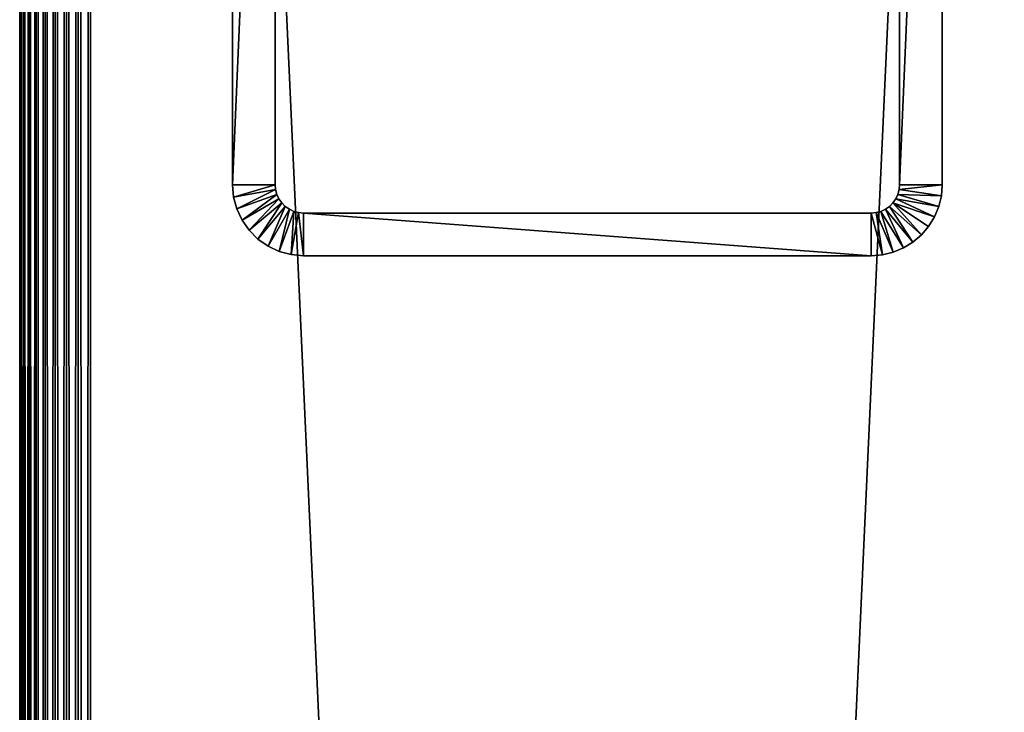
# Model space of a CAD drawing. Extents: x 0 to 571, y 0 to 862.
# Drawn here: x 0 to 35, y 684 to 708 of the extents above; entities that cross this region are included whole.
import ezdxf

# ---------------------------------------------------------------- set-up
doc = ezdxf.new("R2010")
doc.units = 0
doc.header["$MEASUREMENT"] = 0

msp = doc.modelspace()

# ---------------------------------------------------------------- linework, layer by layer
for points in [[(0, 860.625183, 67.5), (0, 90.625198, 67.5), (0.037968, 90.625198, 67.93412)], [(0, 860.625183, 67.5), (0.037968, 90.625198, 67.93412), (0.037968, 860.625183, 67.93412)], [(0, 860.625183, 67.5), (0, 860.625183, 42.5), (0, 90.625198, 67.5)], [(0, 90.625198, 67.5), (0, 860.625183, 42.5), (0, 90.625198, 42.5)], [(0.037968, 860.625183, 42.06588), (0.037968, 90.625198, 42.06588), (0, 90.625198, 42.5)], [(0.037968, 860.625183, 42.06588), (0, 90.625198, 42.5), (0, 860.625183, 42.5)], [(0.037968, 860.625183, 67.93412), (0.037968, 90.625198, 67.93412), (0.15077, 90.625198, 68.355049)], [(0.037968, 860.625183, 67.93412), (0.15077, 90.625198, 68.355049), (0.15077, 860.625183, 68.355049)], [(0.15077, 860.625183, 41.644951), (0.15077, 90.625198, 41.644951), (0.037968, 90.625198, 42.06588)], [(0.15077, 860.625183, 41.644951), (0.037968, 90.625198, 42.06588), (0.037968, 860.625183, 42.06588)], [(0.15077, 860.625183, 68.355049), (0.15077, 90.625198, 68.355049), (0.334918, 90.625198, 68.75)], [(0.15077, 860.625183, 68.355049), (0.334918, 90.625198, 68.75), (0.334918, 860.625183, 68.75)], [(0.334918, 860.625183, 41.25), (0.334918, 90.625198, 41.25), (0.15077, 90.625198, 41.644951)], [(0.334918, 860.625183, 41.25), (0.15077, 90.625198, 41.644951), (0.15077, 860.625183, 41.644951)], [(0.334918, 860.625183, 68.75), (0.334918, 90.625198, 68.75), (0.584871, 90.625198, 69.106972)], [(0.334918, 860.625183, 68.75), (0.584871, 90.625198, 69.106972), (0.584871, 860.625183, 69.106972)], [(0.584871, 860.625183, 40.893028), (0.584871, 90.625198, 40.893028), (0.334918, 90.625198, 41.25)], [(0.584871, 860.625183, 40.893028), (0.334918, 90.625198, 41.25), (0.334918, 860.625183, 41.25)], [(0.584871, 860.625183, 69.106972), (0.584871, 90.625198, 69.106972), (0.893027, 90.625198, 69.415108)], [(0.584871, 860.625183, 69.106972), (0.893027, 90.625198, 69.415108), (0.893027, 860.625183, 69.415108)], [(0.893027, 860.625183, 40.584888), (0.893027, 90.625198, 40.584888), (0.584871, 90.625198, 40.893028)], [(0.893027, 860.625183, 40.584888), (0.584871, 90.625198, 40.893028), (0.584871, 860.625183, 40.893028)], [(0.893027, 860.625183, 69.415108), (0.893027, 90.625198, 69.415108), (1.249999, 90.625198, 69.665062)], [(0.893027, 860.625183, 69.415108), (1.249999, 90.625198, 69.665062), (1.249999, 860.625183, 69.665062)], [(1.249999, 860.625183, 40.334942), (1.249999, 90.625198, 40.334942), (0.893027, 90.625198, 40.584888)], [(1.249999, 860.625183, 40.334942), (0.893027, 90.625198, 40.584888), (0.893027, 860.625183, 40.584888)], [(1.249999, 860.625183, 69.665062), (1.249999, 90.625198, 69.665062), (1.644939, 90.625198, 69.849228)], [(1.249999, 860.625183, 69.665062), (1.644939, 90.625198, 69.849228), (1.644939, 860.625183, 69.849228)], [(1.644939, 860.625183, 40.150768), (1.644939, 90.625198, 40.150768), (1.249999, 90.625198, 40.334942)], [(1.644939, 860.625183, 40.150768), (1.249999, 90.625198, 40.334942), (1.249999, 860.625183, 40.334942)], [(1.644939, 860.625183, 69.849228), (1.644939, 90.625198, 69.849228), (2.065867, 90.625198, 69.962021)], [(1.644939, 860.625183, 69.849228), (2.065867, 90.625198, 69.962021), (2.065867, 860.625183, 69.962021)], [(2.065867, 860.625183, 40.037979), (2.065867, 90.625198, 40.037979), (1.644939, 90.625198, 40.150768)], [(2.065867, 860.625183, 40.037979), (1.644939, 90.625198, 40.150768), (1.644939, 860.625183, 40.150768)], [(2.065867, 860.625183, 69.962021), (2.065867, 90.625198, 69.962021), (2.499998, 90.625198, 70)], [(2.065867, 860.625183, 69.962021), (2.499998, 90.625198, 70), (2.499998, 860.625183, 70)], [(2.499998, 860.625183, 40), (2.499998, 90.625198, 40), (2.065867, 90.625198, 40.037979)], [(2.499998, 860.625183, 40), (2.065867, 90.625198, 40.037979), (2.065867, 860.625183, 40.037979)], [(37.499989, 860.625183, 70), (2.499998, 860.625183, 70), (37.499989, 90.625198, 70)], [(37.499989, 90.625198, 70), (2.499998, 860.625183, 70), (2.499998, 90.625198, 70)], [(2.499998, 860.625183, 40), (37.499989, 860.625183, 40), (2.499998, 90.625198, 40)], [(2.499998, 90.625198, 40), (37.499989, 860.625183, 40), (37.499989, 90.625198, 40)], [(2.499998, 860.625183, 68.5), (37.499989, 860.625183, 68.5), (2.499998, 90.625198, 68.5)], [(2.499998, 90.625198, 68.5), (37.499989, 860.625183, 68.5), (37.499989, 90.625198, 68.5)], [(37.499989, 860.625183, 41.5), (2.499998, 860.625183, 41.5), (37.499989, 90.625198, 41.5)], [(37.499989, 90.625198, 41.5), (2.499998, 860.625183, 41.5), (2.499998, 90.625198, 41.5)], [(9.000003, 702.625183), (7.499993, 702.625183), (9.000003, 737.625183)], [(9.000003, 737.625183), (7.499993, 702.625183), (7.499993, 737.625183)], [(7.499993, 737.625183, 35), (7.499993, 720.125183, 32.099998), (7.499993, 702.625183, 35)], [(7.499993, 702.625183), (7.499993, 720.125183, 27.9), (7.499993, 737.625183)], [(9.000003, 737.625183), (9.000003, 720.489929, 27.9319), (9.000003, 702.625183)], [(9.000003, 702.625183, 35), (9.000003, 720.125183, 32.099998), (9.000003, 737.625183, 35)], [(30.99999, 737.625183), (30.99999, 702.625183), (30.99999, 737.625183, 35)], [(30.99999, 737.625183, 35), (30.99999, 702.625183), (30.99999, 702.625183, 35)], [(30.99999, 737.625183), (32.5, 737.625183), (30.99999, 702.625183)], [(30.99999, 702.625183), (32.5, 737.625183), (32.5, 702.625183)], [(32.5, 702.625183), (32.5, 737.625183), (32.5, 702.625183, 35)], [(32.5, 702.625183, 35), (32.5, 737.625183), (32.5, 737.625183, 35)], [(9.000003, 702.625183), (9.000003, 720.489929, 27.9319), (9.000003, 720.125183, 27.9)], [(7.499993, 702.625183, 35), (7.499993, 720.125183, 32.099998), (7.499993, 719.760498, 32.0681)], [(7.499993, 702.625183), (7.499993, 719.760498, 27.9319), (7.499993, 720.125183, 27.9)], [(9.000003, 702.625183), (9.000003, 720.125183, 27.9), (9.000003, 719.760498, 27.9319)], [(9.000003, 702.625183, 35), (9.000003, 719.760498, 32.0681), (9.000003, 720.125183, 32.099998)], [(7.499993, 702.625183, 35), (7.499993, 719.760498, 32.0681), (7.499993, 719.406921, 31.973351)], [(7.499993, 719.406921, 28.02664), (7.499993, 719.760498, 27.9319), (7.499993, 702.625183)], [(9.000003, 719.760498, 27.9319), (9.000003, 719.406921, 28.02664), (9.000003, 702.625183)], [(9.000003, 719.406921, 31.973351), (9.000003, 719.760498, 32.0681), (9.000003, 702.625183, 35)], [(7.499993, 719.406921, 31.973351), (7.499993, 719.075195, 31.818649), (7.499993, 702.625183, 35)], [(7.499993, 702.625183), (7.499993, 719.075195, 28.181351), (7.499993, 719.406921, 28.02664)], [(7.499993, 702.625183, 35), (7.499993, 719.075195, 31.818649), (7.499993, 718.77533, 31.60869)], [(7.499993, 702.625183), (7.499993, 718.77533, 28.39131), (7.499993, 719.075195, 28.181351)], [(9.000003, 702.625183), (9.000003, 719.406921, 28.02664), (9.000003, 719.075195, 28.181351)], [(9.000003, 702.625183, 35), (9.000003, 719.075195, 31.818649), (9.000003, 719.406921, 31.973351)], [(9.000003, 702.625183), (9.000003, 719.075195, 28.181351), (9.000003, 718.77533, 28.39131)], [(9.000003, 702.625183, 35), (9.000003, 718.77533, 31.60869), (9.000003, 719.075195, 31.818649)], [(7.499993, 702.625183, 35), (7.499993, 718.77533, 31.60869), (7.499993, 718.516479, 31.34985)], [(7.499993, 718.516479, 28.65015), (7.499993, 718.77533, 28.39131), (7.499993, 702.625183)], [(9.000003, 718.77533, 28.39131), (9.000003, 718.516479, 28.65015), (9.000003, 702.625183)], [(9.000003, 718.516479, 31.34985), (9.000003, 718.77533, 31.60869), (9.000003, 702.625183, 35)], [(7.499993, 702.625183, 35), (7.499993, 718.516479, 31.34985), (7.499993, 718.306519, 31.049999)], [(7.499993, 702.625183), (7.499993, 718.306519, 28.950001), (7.499993, 718.516479, 28.65015)], [(9.000003, 702.625183, 35), (9.000003, 718.306519, 31.049999), (9.000003, 718.516479, 31.34985)], [(9.000003, 702.625183), (9.000003, 718.516479, 28.65015), (9.000003, 718.306519, 28.950001)], [(7.499993, 718.306519, 31.049999), (7.499993, 718.151794, 30.718241), (7.499993, 702.625183, 35)], [(7.499993, 702.625183), (7.499993, 718.151794, 29.281759), (7.499993, 718.306519, 28.950001)], [(7.499993, 702.625183, 35), (7.499993, 718.151794, 30.718241), (7.499993, 718.057129, 30.36466)], [(7.499993, 702.625183, 35), (7.499993, 718.057129, 29.63534), (7.499993, 718.151794, 29.281759)], [(7.499993, 702.625183, 35), (7.499993, 718.151794, 29.281759), (7.499993, 702.625183)], [(7.499993, 702.625183, 35), (7.499993, 718.057129, 30.36466), (7.499993, 718.025208, 30)], [(7.499993, 718.025208, 30), (7.499993, 718.057129, 29.63534), (7.499993, 702.625183, 35)], [(9.000003, 702.625183, 35), (9.000003, 718.151794, 30.718241), (9.000003, 718.306519, 31.049999)], [(9.000003, 702.625183), (9.000003, 718.306519, 28.950001), (9.000003, 702.625183, 35)], [(9.000003, 702.625183, 35), (9.000003, 718.306519, 28.950001), (9.000003, 718.151794, 29.281759)], [(9.000003, 718.057129, 30.36466), (9.000003, 718.151794, 30.718241), (9.000003, 702.625183, 35)], [(9.000003, 702.625183, 35), (9.000003, 718.151794, 29.281759), (9.000003, 718.057129, 29.63534)], [(9.000003, 718.057129, 29.63534), (9.000003, 718.025208, 30), (9.000003, 702.625183, 35)], [(9.000003, 702.625183, 35), (9.000003, 718.025208, 30), (9.000003, 718.057129, 30.36466)], [(9.000003, 702.625183), (7.537961, 702.191101), (7.499993, 702.625183)], [(7.537961, 702.191101), (7.537961, 702.191101, 35), (7.499993, 702.625183, 35)], [(7.537961, 702.191101), (7.499993, 702.625183, 35), (7.499993, 702.625183)], [(9.015173, 702.451477), (7.537961, 702.191101), (9.000003, 702.625183)], [(9.015173, 702.451477), (7.650763, 701.770081), (7.537961, 702.191101)], [(9.060293, 702.283203), (7.650763, 701.770081), (9.015173, 702.451477)], [(9.000003, 702.625183), (9.000003, 702.625183, 35), (9.015173, 702.451477)], [(9.015173, 702.451477), (9.000003, 702.625183, 35), (9.015173, 702.451477, 35)], [(9.015173, 702.451477), (9.015173, 702.451477, 35), (9.060293, 702.283203)], [(9.060293, 702.283203), (9.015173, 702.451477, 35), (9.060293, 702.283203, 35)], [(30.939671, 702.283203), (30.939671, 702.283203, 35), (30.984791, 702.451477)], [(30.984791, 702.451477), (30.939671, 702.283203, 35), (30.984791, 702.451477, 35)], [(30.984791, 702.451477), (32.469212, 702.23407), (30.939671, 702.283203)], [(30.984791, 702.451477), (30.984791, 702.451477, 35), (30.99999, 702.625183)], [(30.99999, 702.625183), (30.984791, 702.451477, 35), (30.99999, 702.625183, 35)], [(30.99999, 702.625183), (32.5, 702.625183), (30.984791, 702.451477)], [(30.984791, 702.451477), (32.5, 702.625183), (32.469212, 702.23407)], [(32.5, 702.625183), (32.5, 702.625183, 35), (32.469212, 702.23407, 35)], [(32.5, 702.625183), (32.469212, 702.23407, 35), (32.469212, 702.23407)], [(7.650763, 701.770081), (7.650763, 701.770081, 35), (7.537961, 702.191101, 35)], [(7.650763, 701.770081), (7.537961, 702.191101, 35), (7.537961, 702.191101)], [(9.060293, 702.283203), (7.834911, 701.375183), (7.650763, 701.770081)], [(9.133965, 702.125183), (7.834911, 701.375183), (9.060293, 702.283203)], [(9.133965, 702.125183), (8.084863, 701.018188), (7.834911, 701.375183)], [(9.233952, 701.982422), (8.084863, 701.018188), (9.133965, 702.125183)], [(9.060293, 702.283203), (9.060293, 702.283203, 35), (9.133965, 702.125183)], [(9.133965, 702.125183), (9.060293, 702.283203, 35), (9.133965, 702.125183, 35)], [(9.133965, 702.125183), (9.133965, 702.125183, 35), (9.233952, 701.982422)], [(9.233952, 701.982422), (9.133965, 702.125183, 35), (9.233952, 701.982422, 35)], [(30.766041, 701.982422), (30.766041, 701.982422, 35), (30.86603, 702.125183)], [(30.86603, 702.125183), (30.766041, 701.982422, 35), (30.86603, 702.125183, 35)], [(30.86603, 702.125183), (32.22752, 701.490173), (30.766041, 701.982422)], [(30.86603, 702.125183), (30.86603, 702.125183, 35), (30.939671, 702.283203)], [(30.939671, 702.283203), (30.86603, 702.125183, 35), (30.939671, 702.283203, 35)], [(30.939671, 702.283203), (32.377628, 701.8526), (30.86603, 702.125183)], [(30.86603, 702.125183), (32.377628, 701.8526), (32.22752, 701.490173)], [(30.939671, 702.283203), (32.469212, 702.23407), (32.377628, 701.8526)], [(32.469212, 702.23407), (32.469212, 702.23407, 35), (32.377628, 701.8526, 35)], [(32.469212, 702.23407), (32.377628, 701.8526, 35), (32.377628, 701.8526)], [(7.834911, 701.375183), (7.834911, 701.375183, 35), (7.650763, 701.770081, 35)], [(7.834911, 701.375183), (7.650763, 701.770081, 35), (7.650763, 701.770081)], [(9.233952, 701.982422), (8.393019, 700.710083), (8.084863, 701.018188)], [(9.357214, 701.85907), (8.393019, 700.710083), (9.233952, 701.982422)], [(9.357214, 701.85907), (8.749992, 700.460083), (8.393019, 700.710083)], [(9.499997, 701.759216), (8.749992, 700.460083), (9.357214, 701.85907)], [(9.499997, 701.759216), (9.144932, 700.276001), (8.749992, 700.460083)], [(9.657979, 701.685486), (9.144932, 700.276001), (9.499997, 701.759216)], [(9.233952, 701.982422), (9.233952, 701.982422, 35), (9.357214, 701.85907)], [(9.357214, 701.85907), (9.233952, 701.982422, 35), (9.357214, 701.85907, 35)], [(9.357214, 701.85907), (9.357214, 701.85907, 35), (9.499997, 701.759216)], [(9.499997, 701.759216), (9.357214, 701.85907, 35), (9.499997, 701.759216, 35)], [(9.499997, 701.759216), (9.499997, 701.759216, 35), (9.657979, 701.685486)], [(9.657979, 701.685486), (9.499997, 701.759216, 35), (9.657979, 701.685486, 35)], [(30.34201, 701.685486), (30.34201, 701.685486, 35), (30.49999, 701.759216)], [(30.49999, 701.759216), (30.34201, 701.685486, 35), (30.49999, 701.759216, 35)], [(30.49999, 701.759216), (31.13496, 700.397705), (30.34201, 701.685486)], [(30.49999, 701.759216), (30.49999, 701.759216, 35), (30.64278, 701.85907)], [(30.64278, 701.85907), (30.49999, 701.759216, 35), (30.64278, 701.85907, 35)], [(30.64278, 701.85907), (31.46946, 700.602722), (30.49999, 701.759216)], [(30.49999, 701.759216), (31.46946, 700.602722), (31.13496, 700.397705)], [(30.64278, 701.85907), (30.64278, 701.85907, 35), (30.766041, 701.982422)], [(30.766041, 701.982422), (30.64278, 701.85907, 35), (30.766041, 701.982422, 35)], [(30.766041, 701.982422), (31.767759, 700.857422), (30.64278, 701.85907)], [(30.64278, 701.85907), (31.767759, 700.857422), (31.46946, 700.602722)], [(32.22752, 701.490173), (32.022541, 701.155701), (30.766041, 701.982422)], [(30.766041, 701.982422), (32.022541, 701.155701), (31.767759, 700.857422)], [(32.377628, 701.8526), (32.377628, 701.8526, 35), (32.22752, 701.490173, 35)], [(32.377628, 701.8526), (32.22752, 701.490173, 35), (32.22752, 701.490173)], [(9.657979, 701.685486), (9.56586, 700.163208), (9.144932, 700.276001)], [(9.826332, 701.640381), (9.56586, 700.163208), (9.657979, 701.685486)], [(9.826332, 701.640381), (9.99999, 700.125183), (9.56586, 700.163208)], [(9.657979, 701.685486), (9.657979, 701.685486, 35), (9.826332, 701.640381)], [(9.826332, 701.640381), (9.657979, 701.685486, 35), (9.826332, 701.640381, 35)], [(9.826332, 701.640381), (9.826332, 701.640381, 35), (9.99999, 701.625183)], [(9.99999, 701.625183), (9.826332, 701.640381, 35), (9.99999, 701.625183, 35)], [(9.99999, 701.625183), (9.99999, 700.125183), (9.826332, 701.640381)], [(30, 701.625183), (9.99999, 701.625183), (30, 701.625183, 35)], [(30, 701.625183, 35), (9.99999, 701.625183), (9.99999, 701.625183, 35)], [(30, 701.625183), (30, 700.125183), (9.99999, 701.625183)], [(9.99999, 701.625183), (30, 700.125183), (9.99999, 700.125183)], [(30, 701.625183), (30, 701.625183, 35), (30.17363, 701.640381)], [(30.17363, 701.640381), (30, 701.625183, 35), (30.17363, 701.640381, 35)], [(30.17363, 701.640381), (30.391069, 700.156006), (30, 701.625183)], [(30, 701.625183), (30.391069, 700.156006), (30, 700.125183)], [(30.17363, 701.640381), (30.17363, 701.640381, 35), (30.34201, 701.685486)], [(30.34201, 701.685486), (30.17363, 701.640381, 35), (30.34201, 701.685486, 35)], [(30.34201, 701.685486), (30.772539, 700.24762), (30.17363, 701.640381)], [(30.17363, 701.640381), (30.772539, 700.24762), (30.391069, 700.156006)], [(30.34201, 701.685486), (31.13496, 700.397705), (30.772539, 700.24762)], [(32.22752, 701.490173), (32.22752, 701.490173, 35), (32.022541, 701.155701, 35)], [(32.22752, 701.490173), (32.022541, 701.155701, 35), (32.022541, 701.155701)], [(8.084863, 701.018188), (8.084863, 701.018188, 35), (7.834911, 701.375183, 35)], [(8.084863, 701.018188), (7.834911, 701.375183, 35), (7.834911, 701.375183)], [(32.022541, 701.155701), (32.022541, 701.155701, 35), (31.767759, 700.857422, 35)], [(32.022541, 701.155701), (31.767759, 700.857422, 35), (31.767759, 700.857422)], [(8.393019, 700.710083), (8.393019, 700.710083, 35), (8.084863, 701.018188, 35)], [(8.393019, 700.710083), (8.084863, 701.018188, 35), (8.084863, 701.018188)], [(8.749992, 700.460083), (8.749992, 700.460083, 35), (8.393019, 700.710083, 35)], [(8.749992, 700.460083), (8.393019, 700.710083, 35), (8.393019, 700.710083)], [(31.767759, 700.857422), (31.767759, 700.857422, 35), (31.46946, 700.602722, 35)], [(31.767759, 700.857422), (31.46946, 700.602722, 35), (31.46946, 700.602722)], [(9.144932, 700.276001), (9.144932, 700.276001, 35), (8.749992, 700.460083, 35)], [(9.144932, 700.276001), (8.749992, 700.460083, 35), (8.749992, 700.460083)], [(31.13496, 700.397705), (31.13496, 700.397705, 35), (30.772539, 700.24762, 35)], [(31.13496, 700.397705), (30.772539, 700.24762, 35), (30.772539, 700.24762)], [(31.46946, 700.602722), (31.46946, 700.602722, 35), (31.13496, 700.397705, 35)], [(31.46946, 700.602722), (31.13496, 700.397705, 35), (31.13496, 700.397705)], [(9.56586, 700.163208), (9.56586, 700.163208, 35), (9.144932, 700.276001, 35)], [(9.56586, 700.163208), (9.144932, 700.276001, 35), (9.144932, 700.276001)], [(9.99999, 700.125183), (9.99999, 700.125183, 35), (9.56586, 700.163208, 35)], [(9.99999, 700.125183), (9.56586, 700.163208, 35), (9.56586, 700.163208)], [(9.99999, 700.125183), (30, 700.125183), (9.99999, 700.125183, 35)], [(9.99999, 700.125183, 35), (30, 700.125183), (30, 700.125183, 35)], [(30.391069, 700.156006), (30.391069, 700.156006, 35), (30, 700.125183, 35)], [(30.391069, 700.156006), (30, 700.125183, 35), (30, 700.125183)], [(30.772539, 700.24762), (30.772539, 700.24762, 35), (30.391069, 700.156006, 35)], [(30.772539, 700.24762), (30.391069, 700.156006, 35), (30.391069, 700.156006)]]:
    msp.add_3dface(points)

doc.saveas('drawing.dxf')
